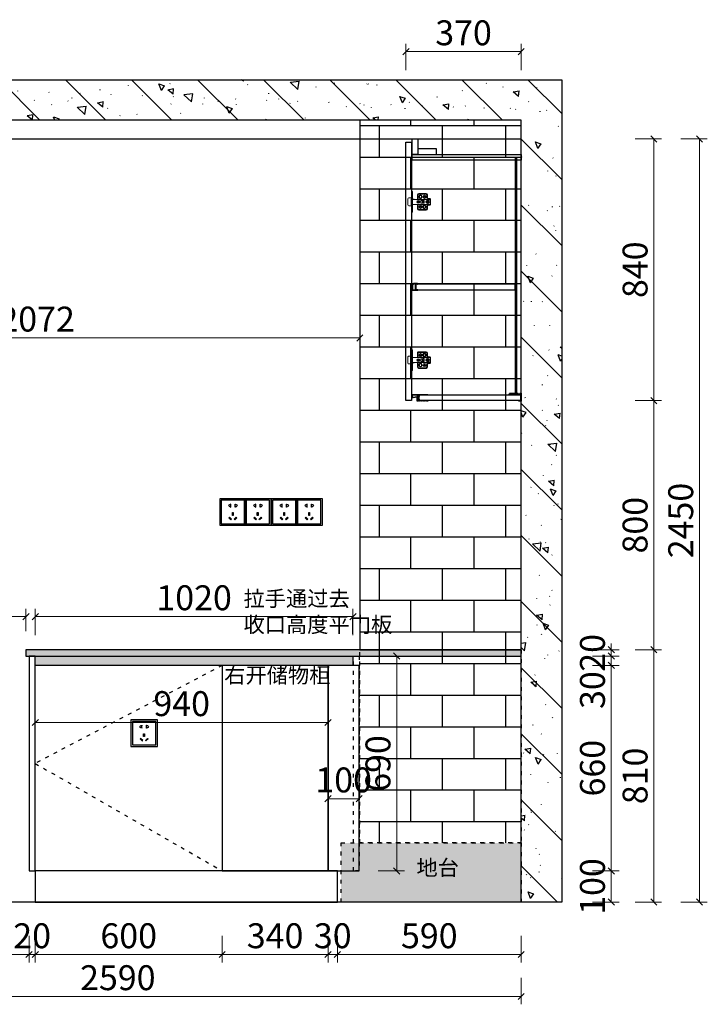
# Model space of a CAD drawing. Units: millimetres. Extents: x 376974 to 406762, y 148260 to 155178.
# Drawn here: x 394171 to 396379, y 152017 to 155178 of the extents above; entities that cross this region are included whole.
import ezdxf

# ---------------------------------------------------------------- set-up
doc = ezdxf.new("R2010")
doc.units = ezdxf.units.MM
doc.header["$LTSCALE"] = 5
doc.linetypes.add('ACAD_ISO03W100', pattern=[30, 12, -18])
for name, color, linetype in [('ZB_厨柜', 7, 'Continuous'), ('帝森木制品', 7, 'Continuous'), ('帝森饰品', 7, 'Continuous'), ('曾工木制品', 7, 'Continuous'), ('计量线', 1, 'Continuous')]:
    doc.layers.add(name, color=color, linetype=linetype)
doc.styles.add('ZB_宋体', font='txt')
doc.styles.add('帝森标注0.5', font='txt', dxfattribs={"width": 0.5})
doc.dimstyles.new('帝森标注', dxfattribs={"dimscale": 20, "dimtxt": 4, "dimasz": 1, "dimexe": 1.25, "dimexo": 3, "dimgap": 0.5, "dimtad": 1, "dimdec": 0, "dimdsep": 46, "dimtxsty": '帝森标注0.5', "dimblk": 'OBLIQUE', "dimcen": 2.5, "dimclrd": 3, "dimclre": 3, "dimclrt": 1, "dimadec": 0, "dimazin": 0, "dimtfac": 1, "dimtdec": 0, "dimtix": 1, "dimtmove": 1, "dimatfit": 2, "dimldrblk": 'CCD_Leader_Arrow', "dimfxl": 3, "dimfxlon": 1, "dimlwd": 5, "dimlwe": 5, "dimarcsym": 0})

# ---------------------------------------------------------------- blocks, each defined once
blk = doc.blocks.new('2332')
at = {"layer": '帝森饰品', "color": 1, "ltscale": 200}
for p, q in [((31940.1, -5789.4), (32025.1, -5789.4)), ((31940.1, -5874.4), (31940.1, -5789.4)), ((32025.1, -5789.4), (32025.1, -5874.4)), ((32025.1, -5874.4), (31940.1, -5874.4))]:
    blk.add_line(p, q, dxfattribs=at)
at = {"layer": '帝森饰品', "color": 8}
for p, q in [((31945.1, -5794.6), (32020.1, -5794.6)), ((31945.1, -5869.6), (31945.1, -5794.6)), ((32020.1, -5794.6), (32020.1, -5869.6)), ((32020.1, -5869.6), (31945.1, -5869.6))]:
    blk.add_line(p, q, dxfattribs=at)
at = {"layer": '帝森饰品', "color": 8, "ltscale": 200}
for p, q in [((31974.2, -5806.5), (31974.2, -5808.2)), ((31975, -5806.5), (31974.2, -5806.5)), ((31974.2, -5814.7), (31974.2, -5816.5)), ((31975, -5816.5), (31975, -5806.5)), ((31989.5, -5816.5), (31989.5, -5806.5)), ((31989.5, -5806.5), (31990.3, -5806.5)), ((31990.3, -5806.5), (31990.3, -5808.2)), ((31990.3, -5814.7), (31990.3, -5816.5)), ((31974.2, -5816.5), (31975, -5816.5)), ((31981.7, -5833.8), (31981.7, -5843.2)), ((31984.2, -5833.8), (31981.7, -5833.8)), ((31981.7, -5843.2), (31984.2, -5843.2)), ((31984.2, -5843.2), (31984.2, -5833.8)), ((31990.3, -5816.5), (31989.5, -5816.5)), ((31971.9, -5848.8), (31970, -5850.6)), ((31970, -5850.6), (31976.7, -5857.2)), ((31978.5, -5855.4), (31971.9, -5848.8)), ((31976.7, -5857.2), (31978.5, -5855.4)), ((31987.2, -5855.4), (31993.8, -5848.8)), ((31989, -5857.2), (31987.2, -5855.4)), ((31995.6, -5850.6), (31989, -5857.2)), ((31993.8, -5848.8), (31995.6, -5850.6))]:
    blk.add_line(p, q, dxfattribs=at)
for centre, start, end in [((31972.5, -5811.5), 61.8574, 298.1426), ((31992, -5811.5), 241.8574, 118.1426)]:
    blk.add_arc(centre, 3.67, start, end, dxfattribs=at)
blk = doc.blocks.new('A$C21524767')
h = blk.add_hatch()
h.set_pattern_fill('钢筋混凝土', color=8, scale=30, angle=90, pattern_type=2)
h.set_pattern_definition([(135, (-724910.33, -351991.37), (-106.066017, -106.066017), []), (140, (-724910.33, -351991.37), (18.82564, 215.178055), [22.5, -247.5]), (85, (-724910.33, -351991.37), (-225.65764, -41.6254), [18, -198]), (190.4514, (-724908.76, -351973.44), (-206.83186, 173.552815), [19.122057, -210.342634]), (136.1842, (-724970.33, -351991.37), (49.6557, 320.172315), [33.75, -371.25]), (186.6356, (-724966.2, -351964.7), (-292.23536, 280.39881), [28.68309, -315.5139]), (81.1842, (-724970.33, -351991.37), (-292.23558, 280.39858), [27, -297]), (111, (-724955.33, -351961.37), (120.785667, 179.072116), [22.5, -247.5]), (56, (-724955.33, -351961.37), (-217.545014, 72.9946), [18, -198]), (161.4514, (-724945.26, -351946.45), (-96.75915, 252.06679), [19.122057, -210.342634]), (127.5, (-724910.325, -351991.37), (-99.868156, 3.6479566), [1.5, -195.6, 1.5, -201, 1.5, -198.75]), (97.5, (-724910.33, -351991.37), (-118.323514, 78.920861), [1.5, -114.6, 1.5, -191.1, 1.5, -75.75]), (57.5, (-724910.325, -352058.27), (6.7664615, 160.146731), [1.5, -75, 1.5, -234, 1.5, -310.5]), (47.5, (-724910.33, -352088.27), (-30.031495, 174.95585), [1.5, -97.5, 1.5, -155.4, 1.5, -220.5])])
h.paths.add_polyline_path([(193, 2358), (193, 2058), (0, 2058), (0, 2640), (2858, 2640), (2858, 0), (2728, 0), (2728, 2510), (298, 2510), (298, 2358)])
h = blk.add_hatch()
h.set_pattern_fill('AR-B816', color=8, scale=0.5)
h.paths.add_polyline_path([(2210, 810), (2728, 810), (2728, 2510), (2210, 2510)])
h = blk.add_hatch(color=5)
h.dxf.hatch_style = 1
h.set_gradient(color1=(0, 0, 255), tint=1)
h.paths.add_polyline_path([(0, 2058), (138, 2058), (138, 0), (0, 0)])
h = blk.add_hatch()
h.set_pattern_fill('AR-B816', color=250, scale=0.5)
h.paths.add_polyline_path([(2210, 810), (2728, 810), (2728, 190), (2210, 190)])
h = blk.add_hatch(color=8)
h.dxf.hatch_style = 1
h.set_gradient(color1=(128, 128, 128), color2=(51, 51, 51), tint=1)
h.paths.add_polyline_path([(2728, 0), (2150, 0), (2150, 190), (2728, 190)])
at = {"color": 8}
blk.add_line((2728, 0), (138, 0), dxfattribs=at)
blk.add_lwpolyline([(193, 2358), (193, 2058), (0, 2058), (0, 2640), (2858, 2640), (2858, 0), (2728, 0), (2728, 2510), (298, 2510), (298, 2358), (193, 2358)], dxfattribs=at)
blk.add_lwpolyline([(2210, 810), (2728, 810), (2728, 2510), (2210, 2510)], close=True, dxfattribs=at)
blk.add_lwpolyline([(0, 2058), (138, 2058), (138, 0), (0, 0)], close=True)
at = {"color": 250, "linetype": 'ACAD_ISO03W100', "ltscale": 0.2}
for points in [[(2210, 810), (2728, 810), (2728, 190), (2210, 190)], [(2728, 0), (2150, 0), (2150, 190), (2728, 190)]]:
    blk.add_lwpolyline(points, close=True, dxfattribs=at)
at = {"color": 0, "extrusion": (0, 0, -1), "zscale": -1}
for p in [(-32460.1, 7074.4), (-33785.1, 7084.4), (-33865.1, 7084.4), (-33950.1, 7084.4), (-34030.1, 7084.4), (-33500.1, 6374.4)]:
    blk.add_blockref('2332', p, dxfattribs=at)
blk = doc.blocks.new('_Oblique')
at = {"color": 0, "linetype": 'ByBlock', "lineweight": -2}
blk.add_line((-0.5, -0.5), (0.5, 0.5), dxfattribs=at)
blk = doc.blocks.new('*D207')
at = {"color": 3, "lineweight": 5, "transparency": 16777216}
for p, q in [((393191, 152236.6), (393191, 152151.6)), ((394201, 152236.6), (394201, 152151.6)), ((393191, 152176.6), (394201, 152176.6))]:
    blk.add_line(p, q, dxfattribs=at)
at = {"layer": 'Defpoints', "color": 0, "transparency": 16777216}
for p in [(394201, 152445), (393191, 152345), (394201, 152176.6)]:
    blk.add_point(p, dxfattribs=at)
at = {"color": 3, "lineweight": 5, "transparency": 16777216, "xscale": 20, "yscale": 20, "zscale": 20, "rotation": 180}
blk.add_blockref('_Oblique', (393191, 152176.6), dxfattribs=at)
at = {"color": 3, "lineweight": 5, "transparency": 16777216, "xscale": 20, "yscale": 20, "zscale": 20}
blk.add_blockref('_Oblique', (394201, 152176.6), dxfattribs=at)
at = {"color": 1, "transparency": 16777216, "insert": (393696, 152226.6), "char_height": 80, "attachment_point": 5, "style": '帝森标注0.5'}
blk.add_mtext('1010', dxfattribs=at)
blk = doc.blocks.new('CCD_Leader_Arrow')
at = {"color": 2, "linetype": 'ByBlock'}
blk.add_line((0, 0), (-1, 0), dxfattribs=at)
for points in [[(-0.86, 0.67), (-0.6, 0.85), (-0.24, 0), (0, 0)], [(-0.86, -0.67), (-0.6, -0.85), (-0.24, 0), (0, 0)]]:
    blk.add_solid(points, dxfattribs=at)
blk = doc.blocks.new('*D208')
at = {"color": 3, "lineweight": 5, "transparency": 16777216}
for p, q in [((394201, 152236.6), (394201, 152151.6)), ((394221, 152236.6), (394221, 152151.6)), ((394201, 152176.6), (394181, 152176.6)), ((394201, 152176.6), (394221, 152176.6)), ((394221, 152176.6), (394241, 152176.6))]:
    blk.add_line(p, q, dxfattribs=at)
at = {"layer": 'Defpoints', "color": 0, "transparency": 16777216}
for p in [(394201, 152445), (394221, 152345), (394221, 152176.6)]:
    blk.add_point(p, dxfattribs=at)
at = {"color": 3, "lineweight": 5, "transparency": 16777216, "xscale": 20, "yscale": 20, "zscale": 20}
blk.add_blockref('_Oblique', (394201, 152176.6), dxfattribs=at)
at = {"color": 3, "lineweight": 5, "transparency": 16777216, "xscale": 20, "yscale": 20, "zscale": 20, "rotation": 180}
blk.add_blockref('_Oblique', (394221, 152176.6), dxfattribs=at)
at = {"color": 1, "transparency": 16777216, "insert": (394211, 152226.6), "char_height": 80, "attachment_point": 5, "style": '帝森标注0.5'}
blk.add_mtext('20', dxfattribs=at)
blk = doc.blocks.new('*D209')
at = {"color": 3, "lineweight": 5, "transparency": 16777216}
for p, q in [((394221, 152236.6), (394221, 152151.6)), ((394821, 152236.6), (394821, 152151.6)), ((394221, 152176.6), (394821, 152176.6))]:
    blk.add_line(p, q, dxfattribs=at)
at = {"layer": 'Defpoints', "color": 0, "transparency": 16777216}
for p in [(394821, 152445), (394221, 152345), (394821, 152176.6)]:
    blk.add_point(p, dxfattribs=at)
at = {"color": 3, "lineweight": 5, "transparency": 16777216, "xscale": 20, "yscale": 20, "zscale": 20, "rotation": 180}
blk.add_blockref('_Oblique', (394221, 152176.6), dxfattribs=at)
at = {"color": 3, "lineweight": 5, "transparency": 16777216, "xscale": 20, "yscale": 20, "zscale": 20}
blk.add_blockref('_Oblique', (394821, 152176.6), dxfattribs=at)
at = {"color": 1, "transparency": 16777216, "insert": (394521, 152226.6), "char_height": 80, "attachment_point": 5, "style": '帝森标注0.5'}
blk.add_mtext('600', dxfattribs=at)
blk = doc.blocks.new('*D210')
at = {"color": 3, "lineweight": 5, "transparency": 16777216}
for p, q in [((394821, 152236.6), (394821, 152151.6)), ((395161, 152236.6), (395161, 152151.6)), ((394821, 152176.6), (395161, 152176.6))]:
    blk.add_line(p, q, dxfattribs=at)
at = {"layer": 'Defpoints', "color": 0, "transparency": 16777216}
for p in [(394821, 152445), (395161, 152445), (395161, 152176.6)]:
    blk.add_point(p, dxfattribs=at)
at = {"color": 3, "lineweight": 5, "transparency": 16777216, "xscale": 20, "yscale": 20, "zscale": 20, "rotation": 180}
blk.add_blockref('_Oblique', (394821, 152176.6), dxfattribs=at)
at = {"color": 3, "lineweight": 5, "transparency": 16777216, "xscale": 20, "yscale": 20, "zscale": 20}
blk.add_blockref('_Oblique', (395161, 152176.6), dxfattribs=at)
at = {"color": 1, "transparency": 16777216, "insert": (394991, 152226.6), "char_height": 80, "attachment_point": 5, "style": '帝森标注0.5'}
blk.add_mtext('340', dxfattribs=at)
blk = doc.blocks.new('*D211')
at = {"color": 3, "lineweight": 5, "transparency": 16777216}
for p, q in [((395161, 152236.6), (395161, 152151.6)), ((395191, 152236.6), (395191, 152151.6)), ((395161, 152176.6), (395141, 152176.6)), ((395161, 152176.6), (395191, 152176.6)), ((395191, 152176.6), (395211, 152176.6))]:
    blk.add_line(p, q, dxfattribs=at)
at = {"layer": 'Defpoints', "color": 0, "transparency": 16777216}
for p in [(395161, 152445), (395191, 152445), (395191, 152176.6)]:
    blk.add_point(p, dxfattribs=at)
at = {"color": 3, "lineweight": 5, "transparency": 16777216, "xscale": 20, "yscale": 20, "zscale": 20}
blk.add_blockref('_Oblique', (395161, 152176.6), dxfattribs=at)
at = {"color": 3, "lineweight": 5, "transparency": 16777216, "xscale": 20, "yscale": 20, "zscale": 20, "rotation": 180}
blk.add_blockref('_Oblique', (395191, 152176.6), dxfattribs=at)
at = {"color": 1, "transparency": 16777216, "insert": (395176, 152226.6), "char_height": 80, "attachment_point": 5, "style": '帝森标注0.5'}
blk.add_mtext('30', dxfattribs=at)
blk = doc.blocks.new('*D212')
at = {"color": 3, "lineweight": 5, "transparency": 16777216}
for p, q in [((395191, 152236.6), (395191, 152151.6)), ((395781, 152236.6), (395781, 152151.6)), ((395191, 152176.6), (395781, 152176.6))]:
    blk.add_line(p, q, dxfattribs=at)
at = {"layer": 'Defpoints', "color": 0, "transparency": 16777216}
for p in [(395191, 152445), (395781, 152345), (395781, 152176.6)]:
    blk.add_point(p, dxfattribs=at)
at = {"color": 3, "lineweight": 5, "transparency": 16777216, "xscale": 20, "yscale": 20, "zscale": 20, "rotation": 180}
blk.add_blockref('_Oblique', (395191, 152176.6), dxfattribs=at)
at = {"color": 3, "lineweight": 5, "transparency": 16777216, "xscale": 20, "yscale": 20, "zscale": 20}
blk.add_blockref('_Oblique', (395781, 152176.6), dxfattribs=at)
at = {"color": 1, "transparency": 16777216, "insert": (395486, 152226.6), "char_height": 80, "attachment_point": 5, "style": '帝森标注0.5'}
blk.add_mtext('590', dxfattribs=at)
blk = doc.blocks.new('*D142')
at = {"color": 3, "lineweight": 5, "transparency": 16777216}
for p, q in [((393191, 152101.9), (393191, 152016.9)), ((395781, 152101.9), (395781, 152016.9)), ((395781, 152041.9), (393191, 152041.9))]:
    blk.add_line(p, q, dxfattribs=at)
at = {"layer": 'Defpoints', "color": 0, "transparency": 16777216}
for p in [(393191, 152345), (395781, 152345), (393191, 152041.9)]:
    blk.add_point(p, dxfattribs=at)
at = {"color": 3, "lineweight": 5, "transparency": 16777216, "xscale": 20, "yscale": 20, "zscale": 20, "rotation": 180}
blk.add_blockref('_Oblique', (393191, 152041.9), dxfattribs=at)
at = {"color": 3, "lineweight": 5, "transparency": 16777216, "xscale": 20, "yscale": 20, "zscale": 20}
blk.add_blockref('_Oblique', (395781, 152041.9), dxfattribs=at)
at = {"color": 1, "transparency": 16777216, "insert": (394486, 152091.9), "char_height": 80, "attachment_point": 5, "style": '帝森标注0.5'}
blk.add_mtext('2590', dxfattribs=at)
blk = doc.blocks.new('*D213')
at = {"color": 3, "lineweight": 5, "transparency": 16777216}
for p, q in [((396010.2, 152445), (396095.2, 152445)), ((396070.2, 152345), (396070.2, 152445)), ((396010.2, 152345), (396095.2, 152345))]:
    blk.add_line(p, q, dxfattribs=at)
at = {"layer": 'Defpoints', "color": 0, "transparency": 16777216}
for p in [(395191, 152445), (396070.2, 152445), (395781, 152345)]:
    blk.add_point(p, dxfattribs=at)
at = {"color": 3, "lineweight": 5, "transparency": 16777216, "xscale": 20, "yscale": 20, "zscale": 20}
for p, rotation in [((396070.2, 152445), 90), ((396070.2, 152345), 270)]:
    blk.add_blockref('_Oblique', p, dxfattribs=dict(at, rotation=rotation))
at = {"color": 1, "transparency": 16777216, "insert": (396020.2, 152395), "char_height": 80, "attachment_point": 5, "rotation": 90, "style": '帝森标注0.5'}
blk.add_mtext('100', dxfattribs=at)
blk = doc.blocks.new('*D214')
at = {"color": 3, "lineweight": 5, "transparency": 16777216}
for p, q in [((396010.2, 153105), (396095.2, 153105)), ((396070.2, 152445), (396070.2, 153105)), ((396010.2, 152445), (396095.2, 152445))]:
    blk.add_line(p, q, dxfattribs=at)
at = {"layer": 'Defpoints', "color": 0, "transparency": 16777216}
for p in [(395241, 153105), (396070.2, 153105), (395191, 152445)]:
    blk.add_point(p, dxfattribs=at)
at = {"color": 3, "lineweight": 5, "transparency": 16777216, "xscale": 20, "yscale": 20, "zscale": 20}
for p, rotation in [((396070.2, 153105), 90), ((396070.2, 152445), 270)]:
    blk.add_blockref('_Oblique', p, dxfattribs=dict(at, rotation=rotation))
at = {"color": 1, "transparency": 16777216, "insert": (396020.2, 152775), "char_height": 80, "attachment_point": 5, "rotation": 90, "style": '帝森标注0.5'}
blk.add_mtext('660', dxfattribs=at)
blk = doc.blocks.new('*D215')
at = {"color": 3, "lineweight": 5, "transparency": 16777216}
for p, q in [((396010.2, 153135), (396095.2, 153135)), ((396070.2, 153105), (396070.2, 153135)), ((396010.2, 153105), (396095.2, 153105)), ((396070.2, 152990.1), (396070.2, 153105))]:
    blk.add_line(p, q, dxfattribs=at)
at = {"layer": 'Defpoints', "color": 0, "transparency": 16777216}
for p in [(395781, 153135), (396070.2, 153135), (395241, 153105)]:
    blk.add_point(p, dxfattribs=at)
at = {"color": 3, "lineweight": 5, "transparency": 16777216, "xscale": 20, "yscale": 20, "zscale": 20}
for p, rotation in [((396070.2, 153135), 90), ((396070.2, 153105), 270)]:
    blk.add_blockref('_Oblique', p, dxfattribs=dict(at, rotation=rotation))
at = {"color": 1, "transparency": 16777216, "insert": (396020.2, 153025.6), "char_height": 80, "attachment_point": 5, "rotation": 90, "style": '帝森标注0.5'}
blk.add_mtext('30', dxfattribs=at)
blk = doc.blocks.new('*D216')
at = {"color": 3, "lineweight": 5, "transparency": 16777216}
for p, q in [((396010.2, 153155), (396095.2, 153155)), ((396070.2, 153155), (396070.2, 153175)), ((396070.2, 153135), (396070.2, 153155)), ((396010.2, 153135), (396095.2, 153135)), ((396070.2, 153135), (396070.2, 153115))]:
    blk.add_line(p, q, dxfattribs=at)
at = {"layer": 'Defpoints', "color": 0, "transparency": 16777216}
for p in [(395781, 153155), (396070.2, 153155), (395781, 153135)]:
    blk.add_point(p, dxfattribs=at)
at = {"color": 3, "lineweight": 5, "transparency": 16777216, "xscale": 20, "yscale": 20, "zscale": 20}
for p, rotation in [((396070.2, 153155), 270), ((396070.2, 153135), 90)]:
    blk.add_blockref('_Oblique', p, dxfattribs=dict(at, rotation=rotation))
at = {"color": 1, "transparency": 16777216, "insert": (396020.2, 153145), "char_height": 80, "attachment_point": 5, "rotation": 90, "style": '帝森标注0.5'}
blk.add_mtext('20', dxfattribs=at)
blk = doc.blocks.new('*D217')
at = {"color": 3, "lineweight": 5, "transparency": 16777216}
for p, q in [((396147, 153955), (396232, 153955)), ((396207, 153155), (396207, 153955)), ((396147, 153155), (396232, 153155))]:
    blk.add_line(p, q, dxfattribs=at)
at = {"layer": 'Defpoints', "color": 0, "transparency": 16777216}
for p in [(395743.2, 153955), (396207, 153955), (395781, 153155)]:
    blk.add_point(p, dxfattribs=at)
at = {"color": 3, "lineweight": 5, "transparency": 16777216, "xscale": 20, "yscale": 20, "zscale": 20}
for p, rotation in [((396207, 153955), 90), ((396207, 153155), 270)]:
    blk.add_blockref('_Oblique', p, dxfattribs=dict(at, rotation=rotation))
at = {"color": 1, "transparency": 16777216, "insert": (396157, 153555), "char_height": 80, "attachment_point": 5, "rotation": 90, "style": '帝森标注0.5'}
blk.add_mtext('800', dxfattribs=at)
blk = doc.blocks.new('*D143')
at = {"color": 3, "lineweight": 5, "transparency": 16777216}
for p, q in [((396147, 153155), (396232, 153155)), ((396207, 153155), (396207, 152345)), ((396147, 152345), (396232, 152345))]:
    blk.add_line(p, q, dxfattribs=at)
at = {"layer": 'Defpoints', "color": 0, "transparency": 16777216}
for p in [(395781, 153155), (395781, 152345), (396207, 152345)]:
    blk.add_point(p, dxfattribs=at)
at = {"color": 3, "lineweight": 5, "transparency": 16777216, "xscale": 20, "yscale": 20, "zscale": 20}
for p, rotation in [((396207, 153155), 90), ((396207, 152345), 270)]:
    blk.add_blockref('_Oblique', p, dxfattribs=dict(at, rotation=rotation))
at = {"color": 1, "transparency": 16777216, "insert": (396157, 152750), "char_height": 80, "attachment_point": 5, "rotation": 90, "style": '帝森标注0.5'}
blk.add_mtext('810', dxfattribs=at)
blk = doc.blocks.new('*D144')
at = {"color": 3, "lineweight": 5, "transparency": 16777216}
for p, q in [((393191, 153215), (393191, 153286.6)), ((394191, 153215), (394191, 153286.6)), ((394191, 153261.6), (393191, 153261.6))]:
    blk.add_line(p, q, dxfattribs=at)
at = {"layer": 'Defpoints', "color": 0, "transparency": 16777216}
for p in [(393191, 153261.6), (393191, 153155), (394191, 153155)]:
    blk.add_point(p, dxfattribs=at)
at = {"color": 3, "lineweight": 5, "transparency": 16777216, "xscale": 20, "yscale": 20, "zscale": 20, "rotation": 180}
blk.add_blockref('_Oblique', (393191, 153261.6), dxfattribs=at)
at = {"color": 3, "lineweight": 5, "transparency": 16777216, "xscale": 20, "yscale": 20, "zscale": 20}
blk.add_blockref('_Oblique', (394191, 153261.6), dxfattribs=at)
at = {"color": 1, "transparency": 16777216, "insert": (393691, 153311.6), "char_height": 80, "attachment_point": 5, "style": '帝森标注0.5'}
blk.add_mtext('1000', dxfattribs=at)
blk = doc.blocks.new('*D145')
at = {"color": 3, "lineweight": 5, "transparency": 16777216}
for p, q in [((395411, 155015.3), (395411, 155100.3)), ((395411, 155075.3), (395781, 155075.3)), ((395781, 155015.3), (395781, 155100.3))]:
    blk.add_line(p, q, dxfattribs=at)
at = {"layer": 'Defpoints', "color": 0, "transparency": 16777216}
for p in [(395781, 155075.3), (395781, 154795), (395411, 154785)]:
    blk.add_point(p, dxfattribs=at)
at = {"color": 3, "lineweight": 5, "transparency": 16777216, "xscale": 20, "yscale": 20, "zscale": 20, "rotation": 180}
blk.add_blockref('_Oblique', (395411, 155075.3), dxfattribs=at)
at = {"color": 3, "lineweight": 5, "transparency": 16777216, "xscale": 20, "yscale": 20, "zscale": 20}
blk.add_blockref('_Oblique', (395781, 155075.3), dxfattribs=at)
at = {"color": 1, "transparency": 16777216, "insert": (395596, 155125.3), "char_height": 80, "attachment_point": 5, "style": '帝森标注0.5'}
blk.add_mtext('370', dxfattribs=at)
blk = doc.blocks.new('A$C09710BB6')
at = {"layer": '帝森木制品', "color": 4, "linetype": 'ByBlock', "lineweight": 5}
for p, q in [((58, 66), (61, 66)), ((58, 66), (58, 33)), ((61, 66), (61, 33)), ((0, 41.5), (2, 43.5)), ((0, 41.5), (0, 36.5)), ((6, 41.5), (0, 41.5)), ((0, 41), (58, 41)), ((0, 36.5), (0, 24.5)), ((3.7, 35.5), (0, 36.5)), ((6, 43.5), (2, 43.5)), ((5.8, 33.6), (8.5, 33.6)), ((5.8, 32.5), (8.5, 32.5)), ((8, 38), (10, 38)), ((8.5, 33.6), (8.5, 37.3)), ((9.6, 36.6), (8.5, 36.6)), ((8.5, 28.8), (8.5, 32.5)), ((9.6, 33.6), (9.6, 37.2)), ((9.6, 33.6), (12.2, 33.6)), ((9.6, 28.8), (9.6, 32.5)), ((9.6, 32.5), (12.2, 32.5)), ((10, 55.5), (10, 47.5)), ((12, 55.5), (12, 47.5)), ((38, 59.5), (14, 59.5)), ((38, 57.5), (14, 57.5)), ((20, 37.8), (20, 28.3)), ((25, 37.8), (20, 37.8)), ((25, 37.8), (25, 37)), ((31, 37), (25, 37)), ((27.5, 50.5), (27.5, 47.5)), ((29, 50.5), (29, 47.5)), ((31, 37), (31, 29)), ((35, 50.5), (35, 47.5)), ((35.5, 33.6), (38.5, 33.6)), ((35.5, 32.5), (38.5, 32.5)), ((36.5, 50.5), (36.5, 47.5)), ((38.5, 33.6), (38.5, 36.5)), ((38.5, 29.5), (38.5, 32.5)), ((39.6, 33.6), (39.6, 36.5)), ((39.6, 33.6), (42.5, 33.6)), ((39.6, 29.5), (39.6, 32.5)), ((39.6, 32.5), (42.5, 32.5)), ((40, 41), (40, 55.5)), ((40, 41), (42, 43)), ((42, 43), (42, 55.5)), ((52.5, 41.6), (52.5, 41)), ((52.5, 41.6), (56.5, 41.6)), ((56.5, 41.6), (56.5, 41)), ((58, 55), (61, 52)), ((61, 48), (58, 45)), ((58, 43), (61, 43)), ((58, 0), (58, 33)), ((61, 45.5), (70, 45.5)), ((61, 0), (61, 33)), ((62, 42), (62, 33)), ((62, 24), (62, 33)), ((73, 42.5), (73, 23.5)), ((73, 23.5), (73, 33)), ((3.7, 30.5), (0, 29.5)), ((0, 25), (58, 25)), ((6, 24.5), (0, 24.5)), ((0, 24.5), (2, 22.5)), ((6, 22.5), (2, 22.5)), ((8, 28), (10, 28)), ((9.6, 29.4), (8.5, 29.4)), ((10, 18.5), (10, 10.5)), ((12, 18.5), (12, 10.5)), ((14, 8.5), (38, 8.5)), ((14, 6.5), (38, 6.5)), ((15.5, 15.5), (15.5, 18.5)), ((17, 15.5), (17, 18.5)), ((25, 28.3), (20, 28.3)), ((23, 15.5), (23, 18.5)), ((24.5, 15.5), (24.5, 18.5)), ((25, 29), (25, 28.3)), ((31, 29), (25, 29)), ((40, 10.5), (40, 25)), ((40, 25), (42, 23)), ((42, 10.5), (42, 23)), ((52.5, 24.4), (52.5, 25)), ((52.5, 24.4), (56.5, 24.4)), ((56.5, 24.4), (56.5, 25)), ((58, 23), (61, 23)), ((61, 18), (58, 21)), ((58, 11), (61, 14)), ((58, 0), (61, 0)), ((61, 20.5), (70, 20.5))]:
    blk.add_line(p, q, dxfattribs=at)
for centre, radius in [((19.5, 49), 5), ((19.5, 49), 2), ((25, 33), 2), ((39, 33), 4.5), ((39, 33), 3.5), ((32, 17), 5), ((32, 17), 2)]:
    blk.add_circle(centre, radius, dxfattribs=at)
for centre, radius, start, end in [((8, 33), 5, 90, 150), ((9, 33), 4.25, 97.4356, 180), ((9, 33), 4.25, 180, 262.5644), ((9, 33), 3.25, 170.2569, 189.7431), ((6, 47.5), 6, 270, 0), ((6, 47.5), 4, 270, 0), ((9, 33), 4.25, 0, 82.5644), ((9, 33), 4.25, 277.4356, 0), ((14, 55.5), 4, 90, 180), ((10, 33), 5, 270, 90), ((14, 55.5), 2, 90, 180), ((9, 33), 3.25, 350.2569, 9.7431), ((32, 50.5), 4.5, 0, 180), ((32, 47.5), 4.5, 180, 0), ((32, 50.5), 3, 0, 180), ((32, 47.5), 3, 180, 0), ((38, 55.5), 4, 0, 90), ((38, 55.5), 2, 0, 90), ((60.7, 41.7), 1.32, 13.8617, 77.6771), ((70, 42.5), 3, 0, 90), ((8, 33), 5, 210, 270), ((6, 18.5), 6, 0, 90), ((6, 18.5), 4, 0, 90), ((14, 10.5), 4, 180, 270), ((14, 10.5), 2, 180, 270), ((20, 18.5), 4.5, 0, 180), ((20, 15.5), 4.5, 180, 0), ((20, 18.5), 3, 0, 180), ((20, 15.5), 3, 180, 0), ((38, 10.5), 2, 270, 0), ((38, 10.5), 4, 270, 0), ((60.7, 24.3), 1.32, 282.3229, 346.1383), ((70, 23.5), 3, 270, 0)]:
    blk.add_arc(centre, radius, start, end, dxfattribs=at)
blk = doc.blocks.new('吊柜前拉条')
at = {"layer": '帝森木制品', "color": 4}
for points in [[(-18, 0, 0.049876), (-20, -0.2, 0.1), (-24, -0.2, 0.1), (-28, -0.2, 0.1), (-32, -0.2, 0.1), (-36, -0.2, 0.1), (-40, -0.2, 0.1), (-44, -0.2, 0.1), (-48, -0.2, 0.049876), (-50, 0), (-50, -1.5), (-22, -1.5), (-22, -6.2), (-21, -6.2), (-21, -1.5), (-17.5, -1.5), (-17.5, -19.5), (-21, -19.5), (-21, -14.8), (-22, -14.8), (-22, -19.5), (-50, -19.5), (-50, -21, 0.049876), (-48, -20.8, 0.1), (-44, -20.8, 0.1), (-40, -20.8, 0.1), (-36, -20.8, 0.1), (-32, -20.8, 0.1), (-28, -20.8, 0.1), (-24, -20.8, 0.1), (-20, -20.8, 0.049876), (-16.5, -21, 0.1), (-16.5, -17, 0.1), (-16.5, -13, 0.1), (-16.5, -9, 0.024378), (-16.4, -8), (-3.5, -10.4, 0.467928), (0, -7.4), (0, -3, 0.414214), (-3, 0)], [(-16.5, -7), (-3.4, -9.4, 0.467928), (-1, -7.4), (-1, -3.2, 0.414214), (-3, -1.2), (-16.5, -1.2)]]:
    blk.add_lwpolyline(points, format="xyb", close=True, dxfattribs=at)
blk = doc.blocks.new('底板后抗弯条')
at = {"layer": '帝森木制品', "color": 4}
for points in [[(39, -6), (39, -5, 0.414214), (34, 0), (19, 0), (19, 0), (19, -5), (14, -5), (14, 0), (14, 0), (13, 0), (13, -0.2), (10, -0.2), (10, -1.2), (13, -1.2), (13, -5), (1, -5), (1, -1), (4, -1), (4, 0), (0, 0), (0, 0), (0, -26), (0, -26), (0, -26, 0.084696), (3.5, -25.5, 0.084696), (7, -26), (7, -26), (7, -24), (1, -24), (1, -6)], [(34, -1), (20, -1), (20, -5), (38, -5, 0.414214)]]:
    blk.add_lwpolyline(points, format="xyb", close=True, dxfattribs=at)
blk = doc.blocks.new('层板抗弯条')
at = {"layer": '帝森木制品', "color": 4}
blk.add_lwpolyline([(1.5, -20.5, 0.2), (4.5, -20.5, 0.06958), (5.5, -20.8, 0.205746), (6.3, -20.5), (11.9, -15.9, 0.289241), (12, -15.7, 0.054075), (11.9, -15.3, 0.146356), (11.7, -12.3, 0.2), (11.7, -9.3, 0.2), (11.7, -6.3, 0.2), (11.7, -3.3, 0.2), (11.7, -0.3, 0.09902), (12, 1.2, 0.09902), (10.5, 0.9, 0.2), (7.5, 0.9, 0.2), (4.5, 0.9, 0.2), (1.5, 0.9, 0.2), (-1.5, 0.9, 0.2), (-4.5, 0.9, 0.09902), (-6, 1.2), (-6, 0), (0, 0), (0, -19.8), (-4, -19.8, -0.414214), (-5, -18.8), (-5, -18), (-6, -18), (-6, -18.8, 0.414214), (-4, -20.8), (-3, -20.8, 0.09902), (-1.5, -20.5, 0.2), (1.5, -20.5)], format="xyb", dxfattribs=at)
blk.add_lwpolyline([(11, -15.3), (11, 0), (1, 0), (1, -19.8), (5.6, -19.8)], close=True, dxfattribs=at)
blk.add_lwpolyline([(12, -15.8), (12, -15.8)], dxfattribs=at)
blk = doc.blocks.new('*D146')
at = {"color": 3, "lineweight": 5, "transparency": 16777216}
for p, q in [((396147, 154795), (396232, 154795)), ((396207, 153955), (396207, 154795)), ((396147, 153955), (396232, 153955))]:
    blk.add_line(p, q, dxfattribs=at)
at = {"layer": 'Defpoints', "color": 0, "transparency": 16777216}
for p in [(395781, 154795), (396207, 154795), (395743.2, 153955)]:
    blk.add_point(p, dxfattribs=at)
at = {"color": 3, "lineweight": 5, "transparency": 16777216, "xscale": 20, "yscale": 20, "zscale": 20}
for p, rotation in [((396207, 154795), 90), ((396207, 153955), 270)]:
    blk.add_blockref('_Oblique', p, dxfattribs=dict(at, rotation=rotation))
at = {"color": 1, "transparency": 16777216, "insert": (396157, 154375), "char_height": 80, "attachment_point": 5, "rotation": 90, "style": '帝森标注0.5'}
blk.add_mtext('840', dxfattribs=at)
blk = doc.blocks.new('*D218')
at = {"color": 3, "lineweight": 5, "transparency": 16777216}
for p, q in [((396293.6, 154795), (396378.6, 154795)), ((396353.6, 152345), (396353.6, 154795)), ((396293.6, 152345), (396378.6, 152345))]:
    blk.add_line(p, q, dxfattribs=at)
at = {"layer": 'Defpoints', "color": 0, "transparency": 16777216}
for p in [(395781, 154795), (396353.6, 154795), (395781, 152345)]:
    blk.add_point(p, dxfattribs=at)
at = {"color": 3, "lineweight": 5, "transparency": 16777216, "xscale": 20, "yscale": 20, "zscale": 20}
for p, rotation in [((396353.6, 154795), 90), ((396353.6, 152345), 270)]:
    blk.add_blockref('_Oblique', p, dxfattribs=dict(at, rotation=rotation))
at = {"color": 1, "transparency": 16777216, "insert": (396303.6, 153570), "char_height": 80, "attachment_point": 5, "rotation": 90, "style": '帝森标注0.5'}
blk.add_mtext('2450', dxfattribs=at)
blk = doc.blocks.new('*D141')
at = {"color": 3, "lineweight": 5, "transparency": 16777216}
for p, q in [((393191, 154156.2), (393191, 154181.2)), ((395263, 154156.2), (395263, 154181.2)), ((393191, 154156.2), (395263, 154156.2))]:
    blk.add_line(p, q, dxfattribs=at)
at = {"layer": 'Defpoints', "color": 0, "transparency": 16777216}
for p in [(393191, 154156.2), (395263, 154156.2), (395263, 154156.2)]:
    blk.add_point(p, dxfattribs=at)
at = {"color": 3, "lineweight": 5, "transparency": 16777216, "xscale": 20, "yscale": 20, "zscale": 20, "rotation": 180}
blk.add_blockref('_Oblique', (393191, 154156.2), dxfattribs=at)
at = {"color": 3, "lineweight": 5, "transparency": 16777216, "xscale": 20, "yscale": 20, "zscale": 20}
blk.add_blockref('_Oblique', (395263, 154156.2), dxfattribs=at)
at = {"color": 1, "transparency": 16777216, "insert": (394227, 154206.2), "char_height": 80, "attachment_point": 5, "style": '帝森标注0.5'}
blk.add_mtext('2072', dxfattribs=at)
blk = doc.blocks.new('*D200')
at = {"color": 3, "lineweight": 5, "transparency": 16777216}
for p, q in [((395161, 152676.8), (395161, 152651.8)), ((395261, 152676.8), (395161, 152676.8)), ((395261, 152676.8), (395261, 152651.8))]:
    blk.add_line(p, q, dxfattribs=at)
at = {"layer": 'Defpoints', "color": 0, "transparency": 16777216}
for p in [(395161, 152694), (395161, 152676.8), (395261, 152694)]:
    blk.add_point(p, dxfattribs=at)
at = {"color": 3, "lineweight": 5, "transparency": 16777216, "xscale": 20, "yscale": 20, "zscale": 20, "rotation": 180}
blk.add_blockref('_Oblique', (395161, 152676.8), dxfattribs=at)
at = {"color": 3, "lineweight": 5, "transparency": 16777216, "xscale": 20, "yscale": 20, "zscale": 20}
blk.add_blockref('_Oblique', (395261, 152676.8), dxfattribs=at)
at = {"color": 1, "transparency": 16777216, "insert": (395211, 152726.8), "char_height": 80, "attachment_point": 5, "style": '帝森标注0.5'}
blk.add_mtext('100', dxfattribs=at)
blk = doc.blocks.new('*D228')
at = {"color": 3, "lineweight": 5, "transparency": 16777216}
for p, q in [((394221, 152921.7), (394221, 152946.7)), ((395161, 152921.7), (395161, 152946.7)), ((394221, 152921.7), (395161, 152921.7))]:
    blk.add_line(p, q, dxfattribs=at)
at = {"layer": 'Defpoints', "color": 0, "transparency": 16777216}
for p in [(394221, 152921.7), (395161, 152921.7), (395161, 152921.7)]:
    blk.add_point(p, dxfattribs=at)
at = {"color": 3, "lineweight": 5, "transparency": 16777216, "xscale": 20, "yscale": 20, "zscale": 20, "rotation": 180}
blk.add_blockref('_Oblique', (394221, 152921.7), dxfattribs=at)
at = {"color": 3, "lineweight": 5, "transparency": 16777216, "xscale": 20, "yscale": 20, "zscale": 20}
blk.add_blockref('_Oblique', (395161, 152921.7), dxfattribs=at)
at = {"color": 1, "transparency": 16777216, "insert": (394691, 152971.7), "char_height": 80, "attachment_point": 5, "style": '帝森标注0.5'}
blk.add_mtext('940', dxfattribs=at)
blk = doc.blocks.new('*D229')
at = {"color": 3, "lineweight": 5, "transparency": 16777216}
for p, q in [((394221, 153201.6), (394221, 153286.6)), ((395241, 153201.6), (395241, 153286.6)), ((395241, 153261.6), (394221, 153261.6))]:
    blk.add_line(p, q, dxfattribs=at)
at = {"layer": 'Defpoints', "color": 0, "transparency": 16777216}
for p in [(394221, 153261.6), (394221, 153135), (395241, 153135)]:
    blk.add_point(p, dxfattribs=at)
at = {"color": 3, "lineweight": 5, "transparency": 16777216, "xscale": 20, "yscale": 20, "zscale": 20, "rotation": 180}
blk.add_blockref('_Oblique', (394221, 153261.6), dxfattribs=at)
at = {"color": 3, "lineweight": 5, "transparency": 16777216, "xscale": 20, "yscale": 20, "zscale": 20}
blk.add_blockref('_Oblique', (395241, 153261.6), dxfattribs=at)
at = {"color": 1, "transparency": 16777216, "insert": (394731, 153311.6), "char_height": 80, "attachment_point": 5, "style": '帝森标注0.5'}
blk.add_mtext('1020', dxfattribs=at)
blk = doc.blocks.new('*D232')
at = {"color": 3, "lineweight": 5, "transparency": 16777216}
for p, q in [((395321.6, 153135), (395406.6, 153135)), ((395381.6, 153135), (395381.6, 152445)), ((395321.6, 152445), (395406.6, 152445))]:
    blk.add_line(p, q, dxfattribs=at)
at = {"layer": 'Defpoints', "color": 0, "transparency": 16777216}
for p in [(395261, 153135), (395261, 152445), (395381.6, 152445)]:
    blk.add_point(p, dxfattribs=at)
at = {"color": 3, "lineweight": 5, "transparency": 16777216, "xscale": 20, "yscale": 20, "zscale": 20}
for p, rotation in [((395381.6, 153135), 90), ((395381.6, 152445), 270)]:
    blk.add_blockref('_Oblique', p, dxfattribs=dict(at, rotation=rotation))
at = {"color": 1, "transparency": 16777216, "insert": (395331.6, 152790), "char_height": 80, "attachment_point": 5, "rotation": 90, "style": '帝森标注0.5'}
blk.add_mtext('690', dxfattribs=at)

msp = doc.modelspace()

# ---------------------------------------------------------------- hatches: boundary and pattern name
h = msp.add_hatch()
h.set_pattern_fill('大理石1', color=8, scale=20, angle=45, pattern_type=2)
h.set_pattern_definition([(86.9872125, (27382.812, -25966.6257), (7.07106693, 49.49747473), [0.6406488, -133.89559]), (113.1985905, (27376.785, -25974.0672), (-28.284271275, 56.568542506), [2.3079278, -159.247016]), (105.9453959, (27377.2564, -25975.212), (-7.071069363, 35.355338713), [0.9805362, -204.93206]), (135, (27376.987, -25974.27), (14.1421356, 14.1421356), [0.2857142, -29.714284]), (116.565051, (27383.082, -25967.1645), (-21.21320345, 21.2132035), [0.6023386, -62.643214]), (216.469234, (27383.0816, -25967.1645), (-14.142135709, -14.142135446), [0.9630356, -201.27444]), (124.2157021, (27383.452, -25969.4205), (-70.710678088, 98.994949476), [2.035958, -211.73962]), (107.1329961, (27366.34674, -25973.5958), (-49.4974757853, 162.63455940035), [4.6863046, -979.43766]), (45, (27363.44, -25970.282), (-21.2132034, 21.2132034), [0, -20]), (109.9831065, (27368.7374, -25957.265), (-35.355338945, 91.923881583), [3.152942, -327.90596]), (126.4391104, (27382.5765, -25960.19443), (-162.6345585177, 219.2031009152), [4.4784696, -936.00012]), (127.8749836, (27372.8454, -25966.087), (-91.92388251, 120.2081520583), [2.3035022, -481.43196]), (121.75948, (27375.8758, -25971.9459), (-49.4974744967, 77.781746019), [4.9897854, -518.93768]), (45, (27373.66, -25974.14), (-21.2132034, 21.2132034), [0, -20]), (45, (27374.115, -25974.14), (-21.2132034, 21.2132034), [0, -20]), (45, (27374.57, -25971.414), (-21.2132034, 21.2132034), [0, -20]), (45, (27371.618, -25969.37), (-21.2132034, 21.2132034), [0, -20]), (104.0362434, (27373.2494, -25967.7032), (-7.071069547, 35.355338541), [1.6659862, -348.19112]), (45, (27372.883, -25966.128), (-21.2132034, 21.2132034), [0, -20]), (45, (27371.845, -25968.69), (-21.2132034, 21.2132034), [0, -20]), (45, (27371.165, -25966.645), (-21.2132034, 21.2132034), [0, -20]), (45, (27372.527, -25969.37), (-21.2132034, 21.2132034), [0, -20]), (95.1944289, (27382.1725, -25962.6188), (-7.07106781, 35.35533908), [0.7438334, -155.46116]), (135, (27382.779, -25963.225), (14.1421356, 14.1421356), [0.8571428, -29.142856]), (88.6677801, (27382.7449, -25964.6728), (1.15e-07, 84.852813692), [1.4482768, -302.68984]), (135, (27382.947, -25964.875), (14.1421356, 14.1421356), [0.2857142, -29.714284]), (84.805571, (27382.846, -25965.986), (7.071066302, 49.497474842), [1.11575, -233.19174]), (45, (27379.342, -25966.642), (-21.2132034, 21.2132034), [0, -20]), (45, (27382.16, -25962.544), (-21.2132034, 21.2132034), [0, -20]), (45, (27382.16, -25962.544), (-21.2132034, 21.2132034), [0, -20]), (74.3577535, (27382.105, -25961.878), (21.213203224, 63.639610346), [1.748339, -181.827258]), (45, (27380.707, -25961.19), (-21.2132034, 21.2132034), [0, -20]), (191.309932, (27368.7374, -25957.265), (-49.49747449, -7.071068353), [2.060315, -214.27276]), (53.13010235, (27370.017, -25961.6423), (120.208151932, 162.6345585513), [2.020305, -422.24376]), (92.8624052, (27367.2559, -25965.2115), (-7.071067728, 120.2081527677), [2.6971052, -563.69498]), (59.6208739, (27364.9662, -25969.1174), (63.639609188, 106.066017829), [4.5275674, -470.867]), (45, (27364.804, -25966.647), (-21.2132034, 21.2132034), [0, -20]), (63.4349488, (27371.4312, -25964.2687), (35.355339133, 77.781745868), [0.903508, -188.83315]), (61.6992442, (27371.835, -25963.4606), (14.14213417, 14.14213651), [0.4971574, -103.905906]), (146.093723, (27372.0709, -25963.0229), (-176.7766941542, 120.208151165), [2.4748164, -517.23664]), (45, (27369.348, -25963.92), (-21.2132034, 21.2132034), [0, -20]), (45, (27369.97, -25961.61), (-21.2132034, 21.2132034), [0, -20]), (45, (27370.483, -25965.964), (-21.2132034, 21.2132034), [0, -20]), (45, (27364.124, -25963.24), (-21.2132034, 21.2132034), [0, -20]), (45, (27364.35, -25964.83), (-21.2132034, 21.2132034), [0, -20]), (89.1449026, (27366.6835, -25959.925), (7.4e-08, 84.8528138136), [2.2562586, -471.55804]), (99.5829447, (27367.1212, -25962.5178), (-7.0710676886, 35.3553390154), [2.6294168, -549.54808]), (45, (27366.688, -25959.892), (-21.2132034, 21.2132034), [0, -20]), (45, (27365.714, -25963.012), (-21.2132034, 21.2132034), [0, -20]), (45, (27366.688, -25959.892), (-21.2132034, 21.2132034), [0, -20]), (45, (27367.156, -25962.55), (-21.2132034, 21.2132034), [0, -20]), (120.0685828, (27371.229, -25960.026), (-49.4974747, 77.78174595), [0.7392464, -154.5025]), (135, (27370.859, -25959.386), (14.1421356, 14.1421356), [3, -27]), (95.1944289, (27364.461, -25948.0053), (-7.07106781, 35.35533908), [0.7438334, -155.46116]), (45, (27365.035, -25956.425), (-21.2132034, 21.2132034), [0, -20]), (45, (27365.716, -25956.197), (-21.2132034, 21.2132034), [0, -20]), (45, (27363.444, -25957.56), (-21.2132034, 21.2132034), [0, -20]), (45, (27363.22, -25952.79), (-21.2132034, 21.2132034), [0, -20]), (98.1301023, (27365.9427, -25952.5846), (-7.071067778, 35.355339066), [1.4285714, -298.57142]), (135, (27367.66, -25954.302), (14.1421356, 14.1421356), [2.4285714, -27.571428]), (45, (27367.628, -25954.266), (-21.2132034, 21.2132034), [0, -20]), (68.1985905, (27364.1917, -25948.6787), (21.213203453, 63.639610346), [0.7253118, -151.59015]), (111.037511, (27364.36, -25949.1164), (-28.28427122, 56.56854247), [0.4689932, -98.019584]), (111.037511, (27364.5285, -25949.554), (-28.28427122, 56.56854247), [0.4689932, -98.019584]), (126.8698976, (27365.7406, -25951.1704), (-91.923881504, 120.2081528736), [2.020305, -422.24376]), (135, (27364.394, -25947.264), (14.1421356, 14.1421356), [0.7142858, -29.285714]), (45, (27362.133, -25948.11), (-21.2132034, 21.2132034), [0, -20])])
h.paths.add_polyline_path([(395781.018, 153154.97), (394191.018, 153154.97), (394191.018, 153134.97), (395781.018, 153134.97)])
h = msp.add_hatch(color=5)
h.dxf.hatch_style = 1
h.set_gradient(color1=(0, 0, 255), tint=1)
h.paths.add_polyline_path([(395241.018, 153104.97), (394221.018, 153104.97), (394221.018, 153134.97), (395241.018, 153134.97)])

# ---------------------------------------------------------------- linework, layer by layer
msp.add_line((393351.018, 154794.97), (395781.018, 154794.97))
at = {"color": 8, "linetype": 'ACAD_ISO03W100', "ltscale": 0.2}
for p, q in [((394821.018, 153104.97), (394221.018, 152789.97)), ((394221.018, 152789.97), (394821.018, 152444.97))]:
    msp.add_line(p, q, dxfattribs=at)
for points in [[(395781.018, 153154.97), (394191.018, 153154.97), (394191.018, 153134.97), (395781.018, 153134.97)], [(394221.018, 153134.97), (394201.018, 153134.97), (394201.018, 152444.97), (394221.018, 152444.97)], [(395241.018, 153104.97), (394221.018, 153104.97), (394221.018, 153134.97), (395241.018, 153134.97)], [(394821.018, 152444.97), (395161.018, 152444.97), (395161.018, 153104.97), (394821.018, 153104.97)], [(395161.018, 152444.97), (395261.018, 152444.97), (395261.018, 153104.97), (395161.018, 153104.97)], [(394221.018, 152344.97), (395191.018, 152344.97), (395191.018, 152444.97), (394221.018, 152444.97)]]:
    msp.add_lwpolyline(points, close=True)
msp.add_lwpolyline([(395261.018, 152444.97), (395243.018, 152444.97), (395243.018, 153134.97), (395261.018, 153134.97)], close=True, dxfattribs=at)
at = {"layer": '帝森木制品'}
for points in [[(395431.018, 154794.97), (395449.018, 154794.97), (395449.018, 154744.97), (395431.018, 154744.97)], [(395411.018, 154784.97), (395429.018, 154784.97), (395429.018, 153954.968), (395411.018, 153954.968)], [(395431.018, 154744.97), (395781.018, 154744.97), (395781.018, 154726.97), (395431.018, 154726.97)], [(395767.018, 154734.97), (395762.018, 154734.97), (395762.018, 153973.968), (395767.018, 153973.968)], [(395762.018, 154328.469), (395443.025, 154328.469), (395443.025, 154310.469), (395762.018, 154310.469)], [(395453.018, 153972.968), (395780.018, 153972.968), (395780.018, 153954.968), (395453.018, 153954.968)]]:
    msp.add_lwpolyline(points, close=True, dxfattribs=at)
at = {"layer": '计量线', "color": 0, "linetype": 'ByBlock'}
msp.add_lwpolyline([(395449.018, 154744.97), (395509.018, 154744.97), (395509.018, 154762.97), (395449.018, 154762.97)], close=True, dxfattribs=at)

# ---------------------------------------------------------------- block references
msp.add_blockref('A$C21524767', (393053.019, 152344.97))
at = {"layer": '帝森木制品', "rotation": 180}
msp.add_blockref('层板抗弯条', (395443.025, 154310.469), dxfattribs=at)
at = {"layer": '帝森木制品', "extrusion": (0, 0, -1), "zscale": -1}
for name, p in [('吊柜前拉条', (-395431.018, 153974.468)), ('底板后抗弯条', (-395781.018, 153978.968))]:
    msp.add_blockref(name, p, dxfattribs=at)
at = {"layer": '曾工木制品', "color": 4, "extrusion": (0, 0, -1), "zscale": -1}
msp.add_blockref('A$C09710BB6', (-395490.018, 154559.97), dxfattribs=at)
at = {"layer": '曾工木制品', "color": 4, "rotation": 180}
msp.add_blockref('A$C09710BB6', (395490.018, 154117.968), dxfattribs=at)

# ---------------------------------------------------------------- texts
at = {"layer": 'ZB_厨柜', "color": 2, "char_height": 50, "attachment_point": 1, "style": 'ZB_宋体'}
for s, insert in [('{\\C256;拉手通过去\\P收口高度平门板}', (394889.536, 153344.216)), ('{\\C256;右开储物柜}', (394827.545, 153098.433)), ('{\\C256;地台}', (395444.808, 152480.524))]:
    msp.add_mtext(s, dxfattribs=dict(at, insert=insert))

# ---------------------------------------------------------------- dimensions: what is measured, and where the dimension line sits
for base, p1, p2, picture, middle in [((395781.018, 155075.254), (395411.018, 154784.97), (395781.018, 154794.97), '*D145', (395596.018, 155125.254)), ((395263.018, 154156.224), (393191.018, 154156.224), (395263.018, 154156.224), '*D141', (394227.018, 154206.224)), ((393191.018, 153261.602), (394191.018, 153154.97), (393191.018, 153154.97), '*D144', (393691.018, 153311.602)), ((394221.018, 153261.602), (395241.018, 153134.97), (394221.018, 153134.97), '*D229', (394731.018, 153311.602)), ((395161.018, 152921.675), (394221.018, 152921.675), (395161.018, 152921.675), '*D228', (394691.018, 152971.675)), ((395161.018, 152676.774), (395261.018, 152694.032), (395161.018, 152694.032), '*D200', (395211.018, 152726.774)), ((394201.018, 152176.601), (393191.018, 152344.97), (394201.018, 152444.97), '*D207', (393696.018, 152226.601)), ((394221.018, 152176.601), (394201.018, 152444.97), (394221.018, 152344.97), '*D208', (394211.018, 152226.601)), ((394821.018, 152176.601), (394221.018, 152344.97), (394821.018, 152444.97), '*D209', (394521.018, 152226.601)), ((395161.018, 152176.601), (394821.018, 152444.97), (395161.018, 152444.97), '*D210', (394991.018, 152226.601)), ((395191.018, 152176.601), (395161.018, 152444.97), (395191.018, 152444.97), '*D211', (395176.018, 152226.601)), ((395781.018, 152176.601), (395191.018, 152444.97), (395781.018, 152344.97), '*D212', (395486.018, 152226.601)), ((393191.018, 152041.863), (395781.018, 152344.97), (393191.018, 152344.97), '*D142', (394486.018, 152091.863))]:
    dim = msp.add_linear_dim(base=base, p1=p1, p2=p2, dimstyle='帝森标注')
    dim.commit()
    dim.dimension.update_dxf_attribs({"geometry": picture, "text_midpoint": middle})
for base, p1, p2, picture, middle in [((396207.049, 154794.97), (395743.163, 153954.968), (395781.018, 154794.97), '*D146', (396157.049, 154374.969)), ((396353.595, 154794.97), (395781.018, 152344.97), (395781.018, 154794.97), '*D218', (396303.595, 153569.97)), ((396207.049, 153954.968), (395781.018, 153154.97), (395743.163, 153954.968), '*D217', (396157.049, 153554.969)), ((396070.223, 153154.97), (395781.018, 153134.97), (395781.018, 153154.97), '*D216', (396020.223, 153144.97)), ((396207.049, 152344.97), (395781.018, 153154.97), (395781.018, 152344.97), '*D143', (396157.049, 152749.97)), ((396070.223, 153104.97), (395191.018, 152444.97), (395241.018, 153104.97), '*D214', (396020.223, 152774.97)), ((395381.639, 152444.97), (395261.018, 153134.97), (395261.018, 152444.97), '*D232', (395331.639, 152789.97)), ((396070.223, 152444.97), (395781.018, 152344.97), (395191.018, 152444.97), '*D213', (396020.223, 152394.97))]:
    dim = msp.add_linear_dim(base=base, p1=p1, p2=p2, angle=90, dimstyle='帝森标注')
    dim.commit()
    dim.dimension.update_dxf_attribs({"geometry": picture, "text_midpoint": middle})
dim = msp.add_linear_dim(base=(396070.223, 153134.97), p1=(395241.018, 153104.97), p2=(395781.018, 153134.97), angle=90, dimstyle='帝森标注')
dim.commit()
dim.dimension.update_dxf_attribs({"geometry": '*D215', "text_midpoint": (396070.223, 153025.624), "dimtype": 128})

doc.saveas('drawing.dxf')
